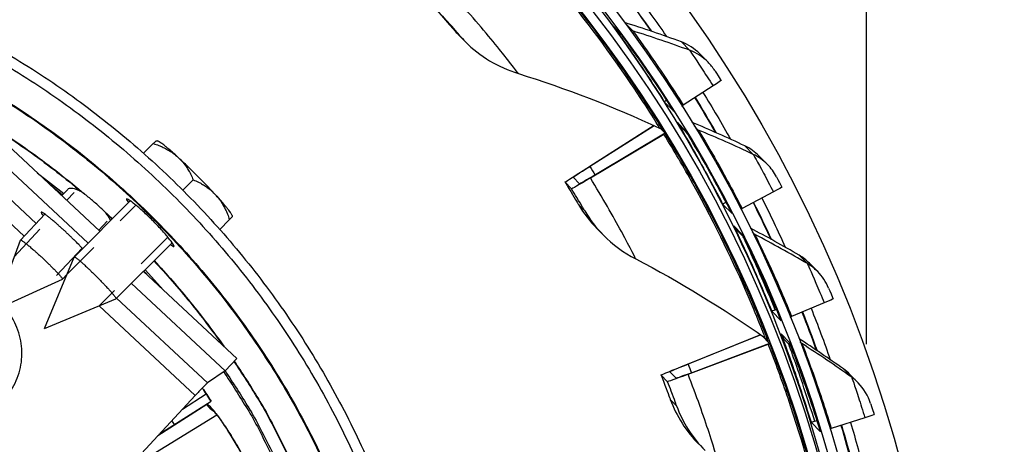
# Model space of a CAD drawing. Units: inches. Extents: x 0.5 to 67.5, y 1.5 to 42.5.
# Drawn here: x 14.5 to 17.2, y 13.1 to 14.2 of the extents above; entities that cross this region are included whole.
import ezdxf

# ---------------------------------------------------------------- set-up
doc = ezdxf.new("R2010")
doc.units = ezdxf.units.IN
doc.header["$LTSCALE"] = 4
doc.header["$MEASUREMENT"] = 0
doc.linetypes.add('DASHED', pattern=[0.2067, 0.1654, -0.0413])
for name, color, linetype in [('Hidden Narrow (ANSI)', 7, 'DASHED'), ('Visible (ANSI)', 7, 'Continuous'), ('Visible Narrow (ANSI)', 7, 'Continuous')]:
    doc.layers.add(name, color=color, linetype=linetype)

msp = doc.modelspace()

# ---------------------------------------------------------------- linework, layer by layer
msp.add_circle((13.29389, 12.1247), 3.7057)
at = {"layer": 'Hidden Narrow (ANSI)', "color": 84, "ltscale": 0.013589}
msp.add_line((14.66521, 13.76952), (14.68479, 13.79056), dxfattribs=at)
at = {"layer": 'Hidden Narrow (ANSI)', "color": 84, "ltscale": 0.123015}
for p, q in [((14.66561, 13.57377), (14.84844, 13.75659)), ((14.93298, 13.67205), (14.75016, 13.48923))]:
    msp.add_line(p, q, dxfattribs=at)
at = {"layer": 'Hidden Narrow (ANSI)', "color": 84, "ltscale": 0.066621}
msp.add_line((14.52549, 13.61935), (14.62093, 13.72193), dxfattribs=at)
at = {"layer": 'Hidden Narrow (ANSI)', "color": 84, "ltscale": 0.015172}
msp.add_line((14.7719, 13.71405), (14.75005, 13.69057), dxfattribs=at)
at = {"layer": 'Hidden Narrow (ANSI)', "color": 84, "ltscale": 0.06662}
msp.add_line((14.70576, 13.64297), (14.61032, 13.54039), dxfattribs=at)
at = {"layer": 'Visible (ANSI)'}
for p, q in [((16.78472, 15.49838), (16.78472, 13.38814)), ((15.70582, 14.20653), (15.72222, 14.18994)), ((16.11574, 14.22973), (16.13546, 14.20981)), ((16.34366, 14.15807), (16.36574, 14.13576)), ((16.37888, 14.07262), (16.29999, 14.02165)), ((16.24968, 14.03092), (16.27474, 14.00559)), ((16.03409, 13.84855), (16.2225, 13.96777)), ((16.22292, 13.96758), (16.05197, 13.85942)), ((16.05368, 13.82875), (16.24838, 13.94518)), ((16.25163, 13.94757), (16.0714, 13.83978)), ((16.25163, 13.94757), (16.23953, 13.9598)), ((16.25195, 13.94725), (16.25163, 13.94757)), ((16.29173, 13.96621), (16.30992, 13.94783)), ((14.86872, 13.89419), (14.89426, 13.91973)), ((14.90233, 13.92742), (14.90552, 13.92686)), ((16.50134, 13.88688), (16.52342, 13.86457)), ((14.9727, 13.79631), (15.00003, 13.82364)), ((16.00379, 13.79992), (15.98649, 13.81741)), ((16.00779, 13.83051), (16.02509, 13.81302)), ((16.53905, 13.79165), (16.45602, 13.74793)), ((16.4134, 13.76385), (16.41392, 13.76411)), ((16.4044, 13.75951), (16.42946, 13.73418)), ((15.07058, 13.69233), (15.09612, 13.71787)), ((15.10325, 13.72913), (15.1038, 13.72594)), ((16.0716, 13.69399), (16.08801, 13.67741)), ((16.4437, 13.68814), (16.46033, 13.67133)), ((16.45652, 13.67873), (16.45658, 13.6787)), ((16.63445, 13.60273), (16.65653, 13.58042)), ((16.53448, 13.47546), (16.55954, 13.45013)), ((16.54384, 13.479), (16.54714, 13.4803)), ((16.6737, 13.49761), (16.58721, 13.46148)), ((16.29317, 13.32792), (16.50182, 13.41223)), ((16.50524, 13.41322), (16.31273, 13.33544)), ((16.5291, 13.38999), (16.50808, 13.41124)), ((16.57046, 13.3977), (16.58549, 13.3825)), ((16.31276, 13.30812), (16.52552, 13.38827)), ((16.5291, 13.38999), (16.33215, 13.31581)), ((16.52942, 13.38967), (16.5291, 13.38999)), ((15.08551, 13.31742), (15.11595, 13.35013)), ((15.08551, 13.31742), (15.03791, 13.28557)), ((16.25831, 13.28848), (16.24101, 13.30597)), ((16.2643, 13.31506), (16.2816, 13.29757)), ((16.74194, 13.30783), (16.76402, 13.28552)), ((14.97156, 13.21532), (15.03468, 13.25658)), ((14.97156, 13.21532), (15.03468, 13.25658)), ((14.9101, 13.14926), (15.04764, 13.23695)), ((16.7818, 13.19279), (16.69251, 13.16453)), ((16.6389, 13.18102), (16.66396, 13.15569)), ((16.64855, 13.18373), (16.65469, 13.18554))]:
    msp.add_line(p, q, dxfattribs=at)
at = {"layer": 'Visible (ANSI)', "color": 84}
for p, q in [((14.26776, 14.07829), (14.72144, 13.65617)), ((14.35769, 14.05565), (14.75306, 13.68778)), ((14.62245, 13.80931), (14.65393, 13.78412)), ((14.66738, 13.79858), (14.65188, 13.78192)), ((14.83342, 13.76814), (14.6844, 13.61913)), ((14.60646, 13.73311), (14.54211, 13.66394)), ((14.48183, 13.5022), (14.54203, 13.66381)), ((14.94453, 13.65703), (14.79551, 13.50801)), ((14.60584, 13.42945), (14.68431, 13.61899)), ((14.86817, 13.58067), (15.11595, 13.35013)), ((14.86952, 13.58202), (14.88597, 13.56411)), ((14.49654, 13.48839), (14.65348, 13.56009)), ((14.66506, 13.5725), (14.6536, 13.56017)), ((14.83656, 13.54906), (15.08551, 13.31742)), ((14.60584, 13.42945), (14.79538, 13.50792)), ((14.5456, 12.75752), (15.00572, 13.25203))]:
    msp.add_line(p, q, dxfattribs=at)
at = {"layer": 'Visible (ANSI)', "flags": 128}
for points in [[(14.46047, 14.15305, -0.0109057), (14.54798, 14.1004, -0.0109057), (14.6331, 14.04399, -0.0109057), (14.71568, 13.98391, -0.0109057), (14.79556, 13.9203, -0.0109057), (14.8726, 13.85326, -0.0109057), (14.94664, 13.78292, -0.0109057), (15.01754, 13.70943, -0.0109057), (15.08516, 13.63291, -0.0109057), (15.14939, 13.55351, -0.0109057), (15.21009, 13.4714, -0.0109057), (15.26716, 13.38671, -0.0109057), (15.32047, 13.29961, -0.0109057), (15.36994, 13.21027, -0.0109057), (15.41547, 13.11886, -0.0109057), (15.45696, 13.02555, -0.0109057), (15.49435, 12.93052, -0.0109057), (15.52756, 12.83395, -0.0109057), (15.55652, 12.73603, -0.0109057), (15.56333, 12.70867, -0.0017464), (15.60151, 12.53685, -0.0200669), (15.61404, 12.46601, -0.0109057), (15.62897, 12.33452)], [(14.47432, 14.17724, -0.0109057), (14.56286, 14.12396, -0.0109057), (14.649, 14.06688, -0.0109057), (14.73256, 14.00609, -0.0109057), (14.8134, 13.94172, -0.0109057), (14.89135, 13.87388, -0.0109057), (14.96627, 13.80271, -0.0109057), (15.03801, 13.72834, -0.0109057), (15.10645, 13.65091, -0.0109057), (15.17144, 13.57057, -0.0109057), (15.23286, 13.48747, -0.0109057), (15.29061, 13.40177, -0.0109057), (15.34456, 13.31364, -0.0109057), (15.39461, 13.22324, -0.0109057), (15.44068, 13.13074, -0.0109057), (15.48267, 13.03632, -0.0109057), (15.5205, 12.94016, -0.0109057), (15.55411, 12.84244, -0.0109057), (15.58342, 12.74335, -0.0109057), (15.59031, 12.71567, -0.0017464), (15.62894, 12.5418, -0.0200669), (15.64162, 12.47012, -0.0109057), (15.65673, 12.33706)], [(14.90233, 13.92742, 0.0020157), (14.90126, 13.92646, 0.0058197), (14.9009, 13.92612, 0.0000935), (14.9002, 13.92545, 0.0000328), (14.8982, 13.92355, 0.0020445), (14.89671, 13.92211, 0.001238), (14.89426, 13.91973)], [(14.89426, 13.91973, -0.0193358), (14.90956, 13.91489, -0.0332202), (14.91812, 13.91115, -0.0051299), (14.9293, 13.90521, -0.0052866), (14.94002, 13.89923, -0.034291), (14.9475, 13.89425, -0.0196589), (14.95952, 13.8842)], [(14.95952, 13.8842, 0.0025507), (14.95141, 13.89152, 0.0047244), (14.94697, 13.89541, 0.0001058), (14.93603, 13.9048, 0.0024287), (14.93556, 13.90521, 0.0038385), (14.9311, 13.90891, 0.0031072), (14.92552, 13.9134, 0.0057581), (14.92198, 13.91615, 0.0042095), (14.91706, 13.91982, 0.0099659), (14.91589, 13.92064, 0.0021363), (14.91035, 13.92433, 0.0254584), (14.90892, 13.92518, 0.0111064), (14.90552, 13.92686)], [(15.06059, 13.78313, 0.0036834), (15.03945, 13.80594, 0.0073665), (15.02862, 13.81711, 0.0002385), (15.01107, 13.83468, 0.0002385), (14.9935, 13.85223, 0.0073665), (14.98233, 13.86306, 0.0036834), (14.95952, 13.8842)], [(14.95952, 13.8842, -0.0203782), (14.97056, 13.87334, -0.0351156), (14.97623, 13.86636, -0.005648), (14.98312, 13.85631, -0.0056118), (14.98982, 13.84604, -0.0349386), (14.99415, 13.83806, -0.0203389), (15.00003, 13.82364)], [(15.00003, 13.82364, -0.0203389), (15.01445, 13.81776, -0.0349386), (15.02242, 13.81343, -0.0056118), (15.03269, 13.80673, -0.005648), (15.04275, 13.79984, -0.0351156), (15.04973, 13.79417, -0.0203782), (15.06059, 13.78313)], [(15.06059, 13.78313, -0.0196589), (15.07064, 13.77111, -0.034291), (15.07562, 13.76363, -0.0052866), (15.0816, 13.75291, -0.0051299), (15.08754, 13.74173, -0.0332202), (15.09128, 13.73317, -0.0193358), (15.09612, 13.71787)], [(15.10325, 13.72913, 0.0111064), (15.10156, 13.73254, 0.0254584), (15.10072, 13.73396, 0.0021363), (15.09703, 13.73951, 0.0099659), (15.09621, 13.74067, 0.0042095), (15.09254, 13.74559, 0.0057581), (15.08979, 13.74913, 0.0031072), (15.0853, 13.75471, 0.0038385), (15.0816, 13.75917, 0.0024287), (15.08119, 13.75965, 0.0001058), (15.0718, 13.77058, 0.0047244), (15.06791, 13.77502, 0.0025507), (15.06059, 13.78313)], [(15.09612, 13.71787, 0.001238), (15.0985, 13.72032, 0.0020445), (15.09994, 13.72181, 0.0000328), (15.10184, 13.72381, 0.0000935), (15.10251, 13.72451, 0.0058197), (15.10285, 13.72488, 0.0020157), (15.1038, 13.72594)], [(15.08113, 13.31449, -0.0103833), (15.14343, 13.21705, -0.0191787), (15.174, 13.16239, -0.0015895), (15.24375, 13.02447, -0.0103833), (15.25392, 13.0031, -0.0103833), (15.28886, 12.92111, -0.0103833), (15.32036, 12.83774, -0.0103833), (15.34837, 12.75313, -0.0103833), (15.37284, 12.66744, -0.0103833), (15.37839, 12.64443, -0.0015895), (15.41102, 12.49336, -0.0191787), (15.42168, 12.43165, -0.0103833), (15.43462, 12.31672)], [(15.03791, 13.28557, 0.0036966), (15.03663, 13.28441, 0.011564), (15.03623, 13.28403, 0.0003715), (15.03304, 13.28084, 0.0029077), (15.03264, 13.28043, 0.000698), (15.02921, 13.2769, 0.0013129), (15.0274, 13.27502, 0.000618), (15.02368, 13.27113, 0.0008111), (15.02086, 13.26816, 0.0005383), (15.02078, 13.26808, 0.0000058), (15.01347, 13.26032, 0.0011215), (15.01083, 13.25751, 0.000578), (15.00572, 13.25203)]]:
    msp.add_lwpolyline(points, format="xyb", dxfattribs=at)
at = {"layer": 'Visible (ANSI)', "color": 84, "flags": 128}
for points in [[(14.70697, 13.64169, 0.0024991), (14.70003, 13.64897, 0.0052483), (14.69667, 13.65239, 0.0001044), (14.68516, 13.66385, 0.0024271), (14.68466, 13.66434, 0.0019273), (14.6779, 13.67089, 0.0020471), (14.67149, 13.677, 0.0018977), (14.66467, 13.6834, 0.0018996), (14.6578, 13.68975, 0.0020388), (14.65123, 13.69573, 0.0019236), (14.64422, 13.702, 0.0024088), (14.63824, 13.70726, 0.0021202), (14.63139, 13.71318, 0.003184), (14.62634, 13.71745, 0.0025384), (14.61993, 13.72274, 0.0048742), (14.61616, 13.72577, 0.0032179), (14.61037, 13.73025, 0.0092927), (14.6084, 13.7317, 0.003559), (14.60316, 13.73536, 0.0259599), (14.60037, 13.73707, 0.0448188), (14.59863, 13.73782, 0.1243572), (14.59742, 13.7379, 0.2815714), (14.59699, 13.73753, 0.1791253), (14.59701, 13.73721, 0.0181674), (14.59832, 13.7345, 0.039876), (14.60019, 13.73154, 0.0395214), (14.60253, 13.72889)], [(14.54203, 13.66381, -0.0251414), (14.54394, 13.66358, -0.0813422), (14.54451, 13.66338, -0.0192472), (14.54757, 13.66155, -0.0176292), (14.55075, 13.65932, -0.0027955), (14.55757, 13.65412, -0.0068215), (14.56032, 13.65193, -0.002729), (14.56752, 13.64598, -0.0038642), (14.57255, 13.64172, -0.0023324), (14.58016, 13.6351, -0.0027424), (14.58657, 13.6294, -0.0021785), (14.59419, 13.6225, -0.0022875), (14.60139, 13.61586, -0.0022875), (14.60853, 13.60915, -0.0021785), (14.61596, 13.60205, -0.0027424), (14.6221, 13.59606, -0.0023324), (14.62925, 13.58895, -0.0038641), (14.63386, 13.58424, -0.002729), (14.64031, 13.57748, -0.0068212), (14.64269, 13.57489, -0.0027956), (14.64837, 13.56847, -0.0176277), (14.65082, 13.56545, -0.0192412), (14.65286, 13.56253, -0.081329), (14.6531, 13.56198, -0.0251384), (14.65348, 13.56009)], [(14.68431, 13.61899, -0.0259854), (14.68629, 13.61871, -0.0833875), (14.68688, 13.61849, -0.0202754), (14.68995, 13.61654, -0.0182093), (14.69319, 13.61411, -0.0028999), (14.70003, 13.60852, -0.0070473), (14.70281, 13.60617, -0.0028176), (14.71002, 13.59978, -0.0039906), (14.71506, 13.5952, -0.0024077), (14.72267, 13.5881, -0.0028314), (14.72908, 13.58199, -0.0022488), (14.73669, 13.57459, -0.0023613), (14.74387, 13.56748, -0.0023613), (14.75098, 13.5603, -0.0022488), (14.75838, 13.55269, -0.0028314), (14.76449, 13.54628, -0.0024077), (14.77159, 13.53867, -0.0039906), (14.77617, 13.53363, -0.0028176), (14.78256, 13.52642, -0.0070473), (14.78491, 13.52365, -0.0028999), (14.7905, 13.5168, -0.0182093), (14.79293, 13.51356, -0.0202754), (14.79488, 13.51049, -0.0833875), (14.7951, 13.5099, -0.0259854), (14.79538, 13.50792)]]:
    msp.add_lwpolyline(points, format="xyb", dxfattribs=at)
at = {"layer": 'Visible (ANSI)', "extrusion": (0, 0, -1)}
for centre, major_axis, ratio, start_param, end_param in [((13.29517, 12.12341), (2.48819, 2.46148), 0.999964, 5.2553701, 11.5368101), ((13.29517, 12.12341), (2.47042, 2.4439), 0.999964, 5.2553701, 11.5368101), ((13.29517, 12.12341), (2.52374, 2.49665), 0.999964, 5.4502083, 11.7316483), ((13.29517, 12.12341), (2.50596, 2.47907), 0.999964, 5.4502083, 11.7316483), ((13.26534, 12.15357), (2.50596, 2.47907), 0.999964, 0.0060168, 0.6351486), ((13.26783, 12.15105), (2.57706, 2.54939), 0.999964, 0.1383614, 0.1780641), ((13.26534, 12.15357), (2.55928, 2.53181), 0.999964, 0.1394832, 0.1693317), ((13.26783, 12.15105), (2.55928, 2.53181), 0.999964, 0.1385057, 0.1685871), ((16.28905, 14.01676), (0.11144, 0.07025), 0.0082834, 6.2813542, 6.9217247), ((13.26783, 12.15105), (2.57706, 2.54939), 0.999964, 0.2268843, 0.2666484), ((16.29198, 14.05758), (-0.0423, -0.02666), 0.0082834, 5.7277311, 6.2813542), ((13.26534, 12.15357), (2.55928, 2.53181), 0.999964, 0.22799, 0.2577817), ((13.26783, 12.15105), (2.55928, 2.53181), 0.999964, 0.2270265, 0.2571716), ((16.31704, 14.03225), (-0.02115, -0.01333), 0.0082834, 0.2424014, 0.6385394), ((16.23066, 13.93415), (0.02129, 0.0131), 0.0082628, 5.7006341, 6.2812637), ((16.28389, 14.00036), (-0.2974, -0.18295), 0.0082628, 6.2812637, 6.8618933), ((16.28389, 14.00036), (-0.2761, -0.16985), 0.0082628, 6.2812637, 6.8618933), ((16.30119, 13.98287), (-0.2974, -0.18295), 0.0082628, 5.7006341, 6.2812637), ((16.30119, 13.98287), (-0.2761, -0.16985), 0.0082628, 5.7006341, 6.2812637), ((16.44458, 13.74393), (0.11723, 0.06011), 0.0080887, 6.2806279, 6.9209984), ((16.44889, 13.78232), (-0.04449, -0.02281), 0.0080887, 5.6402575, 6.2806279), ((13.26534, 12.15357), (2.55928, 2.53181), 0.999964, 0.3164141, 0.3462244), ((13.26783, 12.15105), (2.55928, 2.53181), 0.999964, 0.3154724, 0.3457535), ((13.26783, 12.15105), (2.57706, 2.54939), 0.999964, 0.3153334, 0.3552301), ((16.47395, 13.75699), (-0.02225, -0.01141), 0.0080887, 0.28685, 0.6378131), ((16.57534, 13.4584), (0.12209, 0.04949), 0.0078305, 6.2799218, 6.9202922), ((16.58082, 13.49425), (-0.04634, -0.01878), 0.0078305, 5.6395513, 6.2799218), ((13.26783, 12.15105), (2.57706, 2.54939), 0.999964, 0.4037101, 0.4438098), ((16.60588, 13.46892), (-0.02317, -0.00939), 0.0078305, 0.3244209, 0.6371069), ((13.26534, 12.15357), (2.55928, 2.53181), 0.999964, 0.4047573, 0.4346613), ((13.26783, 12.15105), (2.55928, 2.53181), 0.999964, 0.4038448, 0.4343333), ((16.48227, 13.40471), (0.02329, 0.00909), 0.0077871, 0.2461375, 0.5772638), ((13.26534, 12.15357), (-2.47042, -2.4439), 0.999964, 3.550293, 3.5506981), ((16.50613, 13.38059), (0.02329, 0.00909), 0.0077871, 5.6991899, 6.2798195), ((16.56628, 13.4329), (-0.32528, -0.12692), 0.0077871, 6.2798195, 6.8604491), ((16.56628, 13.4329), (-0.30199, -0.11783), 0.0077871, 6.2798195, 6.8604491), ((16.58358, 13.41541), (-0.32528, -0.12692), 0.0077871, 5.6991899, 6.2798195), ((16.58358, 13.41541), (-0.30199, -0.11783), 0.0077871, 5.6991899, 6.2798195), ((16.6803, 13.16241), (0.12599, 0.03848), 0.0075108, 6.2792412, 6.9196117), ((16.68672, 13.19562), (-0.04782, -0.01461), 0.0075108, 5.6388707, 6.2792412), ((16.71177, 13.17029), (-0.02391, -0.0073), 0.0075108, 0.3570267, 0.6364264), ((13.26534, 12.15357), (2.55928, 2.53181), 0.999964, 0.4930218, 0.5230942), ((13.26783, 12.15105), (2.55928, 2.53181), 0.999964, 0.4921458, 0.5229116), ((13.26783, 12.15105), (2.57706, 2.54939), 0.999964, 0.4920164, 0.5323882), ((16.71177, 13.17029), (-0.04782, -0.01461), 0.0075108, 6.2792412, 6.2871294)]:
    msp.add_ellipse(centre, major_axis=major_axis, ratio=ratio, start_param=start_param, end_param=end_param, dxfattribs=at)
at = {"layer": 'Visible (ANSI)'}
for points, knots in [([(15.64477, 14.2752), (15.6625, 14.25543), (15.67953, 14.23583), (15.68658, 14.22767), (15.68906, 14.2248), (15.69038, 14.22327), (15.69044, 14.2232)], [1.5707963, 1.5707963, 1.5707963, 1.5707963, 2.7327551, 2.7327551, 2.7327551, 3.1415927, 3.1415927, 3.1415927, 3.1415927]), ([(16.27474, 14.00559), (16.23708, 14.06534), (16.19744, 14.12342), (16.17021, 14.16179), (16.14714, 14.19431), (16.13337, 14.21268), (16.13302, 14.21305)], [-3.1415927, -3.1415927, -3.1415927, -3.1415927, -2.2913468, -2.2913468, -2.2913468, -1.5707963, -1.5707963, -1.5707963, -1.5707963]), ([(16.38357, 14.1135), (16.38366, 14.11341), (16.39037, 14.10303), (16.39829, 14.09049), (16.39902, 14.08933), (16.39976, 14.08817), (16.40049, 14.08701)], [1.5707963, 1.5707963, 1.5707963, 1.5707963, 3.0093669, 3.0093669, 3.0093669, 3.1415927, 3.1415927, 3.1415927, 3.1415927]), ([(16.42946, 13.73418), (16.39723, 13.79703), (16.36288, 13.85838), (16.33912, 13.89898), (16.319, 13.93339), (16.30688, 13.95288), (16.30652, 13.95324)], [-3.1415927, -3.1415927, -3.1415927, -3.1415927, -2.2913468, -2.2913468, -2.2913468, -1.5707963, -1.5707963, -1.5707963, -1.5707963]), ([(15.98649, 13.81741), (16.00041, 13.79479), (16.01369, 13.77248), (16.0192, 13.76322), (16.02114, 13.75996), (16.02218, 13.75823), (16.02224, 13.75817)], [1.5707963, 1.5707963, 1.5707963, 1.5707963, 2.7327551, 2.7327551, 2.7327551, 3.1415927, 3.1415927, 3.1415927, 3.1415927]), ([(16.54728, 13.8319), (16.54736, 13.83181), (16.55313, 13.82089), (16.55992, 13.80769), (16.56055, 13.80648), (16.56117, 13.80526), (16.5618, 13.80403)], [1.5707963, 1.5707963, 1.5707963, 1.5707963, 3.0093669, 3.0093669, 3.0093669, 3.1415927, 3.1415927, 3.1415927, 3.1415927]), ([(14.82349, 13.77291), (14.82291, 13.77227), (14.82392, 13.77008), (14.82731, 13.76551), (14.82804, 13.76457), (14.82885, 13.76355)], [0, 0, 0, 0, 0.074757134, 0.074757134, 0.092099697, 0.092099697, 0.092099697, 0.092099697]), ([(14.93994, 13.65246), (14.94096, 13.65165), (14.9419, 13.65092), (14.94647, 13.64753), (14.94866, 13.64652), (14.94993, 13.64769), (14.9491, 13.64997), (14.94415, 13.65779), (14.94004, 13.66334), (14.93005, 13.67569), (14.92352, 13.68331), (14.90872, 13.69958), (14.90046, 13.70822), (14.88461, 13.72407), (14.87597, 13.73233), (14.8597, 13.74713), (14.85208, 13.75367), (14.83972, 13.76365), (14.83418, 13.76777), (14.82635, 13.77271), (14.82408, 13.77355), (14.82349, 13.77291)], [0.50595735, 0.50595735, 0.50595735, 0.50595735, 0.52329991, 0.52329991, 0.59805705, 0.59805705, 0.67281418, 0.67281418, 0.74757132, 0.74757132, 0.82232845, 0.82232845, 0.89708557, 0.89708557, 0.9718427, 0.9718427, 1.04659983, 1.04659983, 1.12135696, 1.12135696, 1.1961141, 1.1961141, 1.1961141, 1.1961141]), ([(16.55954, 13.45013), (16.53301, 13.51559), (16.5042, 13.57973), (16.4841, 13.62225), (16.46708, 13.65828), (16.4567, 13.67874), (16.45634, 13.6791)], [-3.1415927, -3.1415927, -3.1415927, -3.1415927, -2.2913468, -2.2913468, -2.2913468, -1.5707963, -1.5707963, -1.5707963, -1.5707963]), ([(16.68541, 13.53691), (16.68549, 13.53683), (16.69028, 13.52544), (16.69587, 13.5117), (16.69639, 13.51044), (16.69691, 13.50916), (16.69742, 13.50789)], [1.5707963, 1.5707963, 1.5707963, 1.5707963, 3.0093669, 3.0093669, 3.0093669, 3.1415927, 3.1415927, 3.1415927, 3.1415927]), ([(16.66396, 13.15569), (16.64332, 13.22324), (16.62029, 13.28966), (16.60401, 13.33376), (16.59021, 13.37114), (16.58166, 13.3924), (16.5813, 13.39277)], [-3.1415927, -3.1415927, -3.1415927, -3.1415927, -2.2913468, -2.2913468, -2.2913468, -1.5707963, -1.5707963, -1.5707963, -1.5707963]), ([(16.24101, 13.30597), (16.25066, 13.28122), (16.25977, 13.25693), (16.26357, 13.24685), (16.26491, 13.24331), (16.26563, 13.24143), (16.26569, 13.24137)], [1.5707963, 1.5707963, 1.5707963, 1.5707963, 2.7327551, 2.7327551, 2.7327551, 3.1415927, 3.1415927, 3.1415927, 3.1415927]), ([(15.05173, 13.21399), (15.05173, 13.21399), (15.05175, 13.21398), (15.05199, 13.21374), (15.05273, 13.21299), (15.05537, 13.21007), (15.05771, 13.20732), (15.06443, 13.19887), (15.06937, 13.19229), (15.08156, 13.17504), (15.08925, 13.16354), (15.10598, 13.13701), (15.11528, 13.12141), (15.13158, 13.09237), (15.13876, 13.07897), (15.14563, 13.06553)], [0.1100795, 0.1100795, 0.1100795, 0.1100795, 0.11777834, 0.11777834, 0.16290895, 0.16290895, 0.23361019, 0.23361019, 0.33675985, 0.33675985, 0.46477326, 0.46477326, 0.60413812, 0.60413812, 0.71356411, 0.71356411, 0.71356411, 0.71356411]), ([(16.79688, 13.23086), (16.79696, 13.23077), (16.80073, 13.21901), (16.80508, 13.20483), (16.80549, 13.20352), (16.80589, 13.20221), (16.80629, 13.20089)], [1.5707963, 1.5707963, 1.5707963, 1.5707963, 3.0093669, 3.0093669, 3.0093669, 3.1415927, 3.1415927, 3.1415927, 3.1415927])]:
    msp.add_open_spline(points, degree=3, knots=knots, dxfattribs=at)
for points in [[(16.29488, 14.18956), (16.24479, 14.20797), (16.19468, 14.22503), (16.14462, 14.24075)], [(15.69044, 14.2232), (15.69537, 14.21747), (15.7005, 14.21191), (15.70583, 14.20653)], [(16.13302, 14.21305), (16.13339, 14.21254), (16.13377, 14.21204), (16.13416, 14.21155)], [(15.72223, 14.18995), (15.76045, 14.15139), (15.80871, 14.12233), (15.86262, 14.10552)], [(16.34363, 14.15803), (16.3298, 14.17197), (16.31304, 14.18288), (16.29488, 14.18956)], [(16.38357, 14.1135), (16.37842, 14.12152), (16.37241, 14.12897), (16.36571, 14.13572)], [(15.86263, 14.10551), (15.98755, 14.06656), (16.11282, 14.01845), (16.23722, 13.96102)], [(16.46361, 13.91365), (16.41702, 13.93563), (16.37031, 13.95636), (16.32353, 13.97584)], [(16.23724, 13.96101), (16.23991, 13.95977), (16.24235, 13.95805), (16.24442, 13.95596)], [(16.30652, 13.95324), (16.30697, 13.95251), (16.30744, 13.95178), (16.30792, 13.95107)], [(16.5013, 13.88683), (16.49033, 13.89791), (16.47753, 13.90708), (16.46361, 13.91365)], [(16.54728, 13.8319), (16.54099, 13.84391), (16.53287, 13.85493), (16.52338, 13.86452)], [(16.02224, 13.75817), (16.03587, 13.7349), (16.05251, 13.71337), (16.07166, 13.69402)], [(16.60724, 13.62388), (16.56435, 13.64899), (16.52124, 13.67294), (16.47796, 13.69574)], [(16.08807, 13.67743), (16.1128, 13.65245), (16.14174, 13.6311), (16.17387, 13.6143)], [(16.45634, 13.6791), (16.45681, 13.67814), (16.45731, 13.6772), (16.45784, 13.67628)], [(16.17388, 13.61429), (16.28984, 13.55366), (16.40451, 13.48397), (16.51666, 13.40525)], [(16.63441, 13.60269), (16.62628, 13.61093), (16.61713, 13.61809), (16.60724, 13.62388)], [(16.68541, 13.53691), (16.67867, 13.55313), (16.66873, 13.56797), (16.65648, 13.58037)], [(16.51667, 13.40524), (16.51787, 13.40439), (16.51899, 13.40344), (16.52002, 13.4024)], [(16.72466, 13.32254), (16.68559, 13.35032), (16.64623, 13.37705), (16.60662, 13.40273)], [(16.5813, 13.39277), (16.58175, 13.3916), (16.58224, 13.39046), (16.58277, 13.38933)], [(16.74191, 13.30781), (16.73658, 13.31322), (16.73081, 13.31816), (16.72466, 13.32254)], [(15.02435, 13.27183), (15.03214, 13.26053), (15.03996, 13.24874), (15.04752, 13.23688)], [(16.79688, 13.23086), (16.79041, 13.2514), (16.77894, 13.27031), (16.76399, 13.28549)], [(16.26569, 13.24137), (16.28181, 13.1973), (16.30779, 13.1568), (16.3416, 13.12256)]]:
    msp.add_open_spline(points, degree=3, dxfattribs=at)
at = {"layer": 'Visible (ANSI)', "color": 84}
msp.add_open_spline([(14.48886, 13.23242), (14.5031, 13.2457), (14.51531, 13.26153), (14.53364, 13.2955), (14.54008, 13.31402), (14.54674, 13.35169), (14.54704, 13.37131), (14.54152, 13.40917), (14.53563, 13.42789), (14.51847, 13.4621), (14.50699, 13.47801), (14.47993, 13.50509), (14.46402, 13.51658), (14.42981, 13.53376), (14.41109, 13.53966), (14.37321, 13.54521), (14.35358, 13.54492), (14.31588, 13.53826), (14.29734, 13.5318), (14.26365, 13.51362), (14.24808, 13.50167), (14.22852, 13.48093), (14.2226, 13.47358), (14.21731, 13.46584)], degree=3, knots=[0, 0, 0, 0, 0.1325352, 0.1325352, 0.2626757, 0.2626757, 0.3929179, 0.3929179, 0.5231901, 0.5231901, 0.6534994, 0.6534994, 0.783835, 0.783835, 0.914176, 0.914176, 1.0444994, 1.0444994, 1.1747891, 1.1747891, 1.305042, 1.305042, 1.3688461, 1.3688461, 1.3688461, 1.3688461], dxfattribs=at)
at = {"layer": 'Visible Narrow (ANSI)'}
for p, q in [((16.13302, 14.21305), (16.11094, 14.23536)), ((16.14601, 14.23887), (16.16602, 14.21864)), ((15.69044, 14.2232), (15.70685, 14.20662)), ((16.29488, 14.18956), (16.31696, 14.16724)), ((16.30652, 13.95324), (16.28445, 13.97556)), ((16.24004, 13.95949), (16.24789, 13.95155)), ((16.32893, 13.96698), (16.33989, 13.9559)), ((16.46361, 13.91365), (16.48569, 13.89133)), ((16.02224, 13.75817), (16.03865, 13.74158)), ((16.45634, 13.6791), (16.43427, 13.70141)), ((16.48283, 13.68585), (16.48982, 13.67879)), ((16.60724, 13.62388), (16.62932, 13.60157)), ((16.50921, 13.41046), (16.52546, 13.39403)), ((16.5813, 13.39277), (16.55922, 13.41508)), ((16.60986, 13.39429), (16.61462, 13.38949)), ((16.72466, 13.32254), (16.74673, 13.30022)), ((16.26569, 13.24137), (16.2821, 13.22478)), ((15.03666, 13.22811), (14.90619, 13.14506))]:
    msp.add_line(p, q, dxfattribs=at)
at = {"layer": 'Visible Narrow (ANSI)', "color": 84}
for p, q in [((14.58347, 13.7084), (14.24193, 14.02619)), ((14.21094, 13.99154), (14.55181, 13.67438)), ((14.58668, 13.84259), (14.6571, 13.78753)), ((14.76377, 13.74095), (14.78591, 13.72063)), ((14.77035, 13.73352), (14.78515, 13.71988)), ((14.87281, 13.58531), (14.92174, 13.53083)), ((14.66332, 13.57062), (14.66402, 13.56997)), ((15.03791, 13.28557), (14.79712, 13.50962)), ((14.75062, 13.48939), (15.00572, 13.25203)), ((14.86559, 13.07961), (15.06318, 13.20039))]:
    msp.add_line(p, q, dxfattribs=at)
at = {"layer": 'Visible Narrow (ANSI)', "flags": 128}
for points in [[(14.48616, 14.04288, -0.0110192), (14.56968, 13.98864, -0.0110192), (14.65073, 13.93078, -0.0110192), (14.72915, 13.86939, -0.0110192), (14.80479, 13.80461, -0.0110192), (14.87751, 13.73656, -0.0110192), (14.94715, 13.66538, -0.0110192), (15.01359, 13.59119, -0.0110192), (15.0767, 13.51415, -0.0110192), (15.13635, 13.4344, -0.0110192), (15.19243, 13.35211, -0.0110192), (15.24483, 13.26742, -0.0110192), (15.29345, 13.1805, -0.0110192), (15.33819, 13.09153, -0.0110192), (15.37897, 13.00067, -0.0110192), (15.4157, 12.9081, -0.0110192), (15.44832, 12.81401, -0.0110192), (15.47676, 12.71857, -0.0110192), (15.4835, 12.69168, -0.0017813), (15.5209, 12.52439, -0.020259), (15.53318, 12.45528, -0.0110192), (15.54777, 12.32708)], [(14.48712, 14.04462, -0.0110197), (14.57073, 13.99033, -0.0110197), (14.65185, 13.93241, -0.0110197), (14.73035, 13.87098, -0.0110197), (14.80606, 13.80614, -0.0110197), (14.87885, 13.73803, -0.0110197), (14.94856, 13.66678, -0.0110197), (15.01506, 13.59253, -0.0110197), (15.07823, 13.51542, -0.0110197), (15.13794, 13.4356, -0.0110197), (15.19407, 13.35323, -0.0110197), (15.24652, 13.26846, -0.0110197), (15.29518, 13.18147, -0.0110197), (15.33997, 13.09241, -0.0110197), (15.38078, 13.00147, -0.0110197), (15.41755, 12.90882, -0.0110197), (15.4502, 12.81464, -0.0110197), (15.47867, 12.71911, -0.0110197), (15.48542, 12.6922, -0.0017815), (15.52285, 12.52475, -0.0202598), (15.53515, 12.45558, -0.0110197), (15.54975, 12.32726)], [(15.10827, 13.34188, -0.0104565), (15.17244, 13.24226, -0.0193036), (15.20394, 13.18631, -0.001611), (15.27574, 13.04529, -0.0104565), (15.28627, 13.0233, -0.0104565), (15.32226, 12.93936, -0.0104565), (15.3547, 12.85398, -0.0104565), (15.38355, 12.76732, -0.0104565), (15.40874, 12.67953, -0.0104565), (15.41448, 12.65583, -0.001611), (15.44802, 12.50118, -0.0193036), (15.45899, 12.43792, -0.0104565), (15.47226, 12.32017)], [(15.10902, 13.34268, -0.0104588), (15.17324, 13.243, -0.0193076), (15.20477, 13.18701, -0.0016117), (15.27663, 13.0459, -0.0104588), (15.28718, 13.02389, -0.0104588), (15.32319, 12.93989, -0.0104588), (15.35566, 12.85445, -0.0104588), (15.38453, 12.76773, -0.0104588), (15.40975, 12.67988, -0.0104588), (15.4155, 12.65616, -0.0016117), (15.44906, 12.50141, -0.0193076), (15.46004, 12.4381, -0.0104588), (15.47332, 12.32027)], [(15.085, 13.31707, -0.0103833), (15.14743, 13.21943, -0.0191787), (15.17806, 13.16464, -0.0015895), (15.24797, 13.02643, -0.0103833), (15.25816, 13.00502, -0.0103833), (15.29317, 12.92285, -0.0103833), (15.32474, 12.83929, -0.0103833), (15.35281, 12.7545, -0.0103833), (15.37734, 12.66862, -0.0103833), (15.3829, 12.64557, -0.0015895), (15.41559, 12.49417, -0.0191787), (15.42628, 12.43232, -0.0103833), (15.43924, 12.31715)]]:
    msp.add_lwpolyline(points, format="xyb", dxfattribs=at)
at = {"layer": 'Visible Narrow (ANSI)', "color": 84, "flags": 128}
for points in [[(14.42622, 13.99189, -0.0101147), (14.50096, 13.9447, -0.0101147), (14.57373, 13.89454, -0.0101147), (14.64442, 13.84146, -0.0101147), (14.7129, 13.78558)], [(14.43004, 13.98834, -0.009685), (14.5015, 13.94307, -0.009685), (14.57116, 13.89507, -0.009685), (14.63891, 13.84441, -0.009685), (14.70465, 13.79117)], [(14.89626, 13.60876, -0.0082611), (14.94454, 13.55513, -0.0082611), (14.99102, 13.49993, -0.0082611), (15.03565, 13.44323, -0.0082611), (15.07838, 13.38508)], [(14.89702, 13.60952, -0.0084083), (14.94616, 13.55489, -0.0084083), (14.99344, 13.49864, -0.0084083), (15.03881, 13.44083, -0.0084083), (15.0822, 13.38153)]]:
    msp.add_lwpolyline(points, format="xyb", dxfattribs=at)
at = {"layer": 'Visible Narrow (ANSI)'}
for points, knots in [([(16.23722, 13.96102), (16.23803, 13.9602), (16.21517, 13.99877), (16.16979, 14.06647), (16.1248, 14.1336), (16.0571, 14.22844), (15.97566, 14.32778), (15.94412, 14.36625), (15.91065, 14.40533), (15.87627, 14.44368)], [1.5707963, 1.5707963, 1.5707963, 1.5707963, 2.2320872, 2.2320872, 2.2320872, 2.8877283, 2.8877283, 2.8877283, 3.1415927, 3.1415927, 3.1415927, 3.1415927]), ([(16.24789, 13.95155), (16.24871, 13.95072), (16.2258, 13.98977), (16.18016, 14.0584), (16.1349, 14.12644), (16.06673, 14.22264), (15.98435, 14.32364), (15.95115, 14.36434), (15.91579, 14.40575), (15.8794, 14.44633)], [1.5707963, 1.5707963, 1.5707963, 1.5707963, 2.2277662, 2.2277662, 2.2277662, 2.8791336, 2.8791336, 2.8791336, 3.1415927, 3.1415927, 3.1415927, 3.1415927]), ([(15.86262, 14.10552), (15.86307, 14.10506), (15.84482, 14.12942), (15.81234, 14.16963), (15.78435, 14.2043), (15.74596, 14.24999), (15.70581, 14.29476)], [1.5707963, 1.5707963, 1.5707963, 1.5707963, 2.4143882, 2.4143882, 2.4143882, 3.1415927, 3.1415927, 3.1415927, 3.1415927]), ([(15.70685, 14.20662), (15.70702, 14.20644), (15.69619, 14.21916), (15.68015, 14.23737), (15.6745, 14.24378), (15.66831, 14.25075), (15.66207, 14.25771)], [1.5707963, 1.5707963, 1.5707963, 1.5707963, 2.7327551, 2.7327551, 2.7327551, 3.1415927, 3.1415927, 3.1415927, 3.1415927]), ([(16.11094, 14.23536), (16.11052, 14.23579), (16.12907, 14.2108), (16.15916, 14.16755), (16.18466, 14.1309), (16.21776, 14.08155), (16.24968, 14.03092)], [-3.1415927, -3.1415927, -3.1415927, -3.1415927, -2.2913468, -2.2913468, -2.2913468, -1.5707963, -1.5707963, -1.5707963, -1.5707963]), ([(16.16602, 14.21864), (16.16643, 14.21824), (16.18526, 14.1929), (16.2149, 14.15021), (16.23924, 14.11516), (16.27024, 14.06884), (16.29999, 14.02165)], [1.5707963, 1.5707963, 1.5707963, 1.5707963, 2.433432, 2.433432, 2.433432, 3.1415927, 3.1415927, 3.1415927, 3.1415927]), ([(16.31696, 14.16724), (16.31718, 14.16701), (16.32978, 14.14859), (16.34832, 14.12023), (16.35768, 14.1059), (16.36836, 14.0893), (16.37888, 14.07262)], [1.5707963, 1.5707963, 1.5707963, 1.5707963, 2.6142017, 2.6142017, 2.6142017, 3.1415927, 3.1415927, 3.1415927, 3.1415927]), ([(16.28445, 13.97556), (16.28402, 13.97599), (16.30025, 13.94941), (16.32637, 13.90365), (16.3485, 13.86486), (16.37709, 13.81277), (16.4044, 13.75951)], [-3.1415927, -3.1415927, -3.1415927, -3.1415927, -2.2913468, -2.2913468, -2.2913468, -1.5707963, -1.5707963, -1.5707963, -1.5707963]), ([(16.51666, 13.40525), (16.51746, 13.40443), (16.50202, 13.44659), (16.46957, 13.52141), (16.43741, 13.59559), (16.38782, 13.70107), (16.32546, 13.81339), (16.30131, 13.85688), (16.27536, 13.90132), (16.24838, 13.94518)], [1.5707963, 1.5707963, 1.5707963, 1.5707963, 2.2320872, 2.2320872, 2.2320872, 2.8877283, 2.8877283, 2.8877283, 3.1415927, 3.1415927, 3.1415927, 3.1415927]), ([(16.52546, 13.39403), (16.52628, 13.3932), (16.51087, 13.43584), (16.47834, 13.51162), (16.44608, 13.58675), (16.39627, 13.69366), (16.33328, 13.80778), (16.3079, 13.85376), (16.28051, 13.90082), (16.25195, 13.94725)], [1.5707963, 1.5707963, 1.5707963, 1.5707963, 2.2277662, 2.2277662, 2.2277662, 2.8791336, 2.8791336, 2.8791336, 3.1415927, 3.1415927, 3.1415927, 3.1415927]), ([(16.33989, 13.9559), (16.3403, 13.95549), (16.35685, 13.92862), (16.38262, 13.88349), (16.40378, 13.84644), (16.43057, 13.79757), (16.45602, 13.74793)], [1.5707963, 1.5707963, 1.5707963, 1.5707963, 2.433432, 2.433432, 2.433432, 3.1415927, 3.1415927, 3.1415927, 3.1415927]), ([(16.48569, 13.89133), (16.48591, 13.8911), (16.49685, 13.87166), (16.51281, 13.84178), (16.52088, 13.82668), (16.53005, 13.8092), (16.53905, 13.79165)], [1.5707963, 1.5707963, 1.5707963, 1.5707963, 2.6142017, 2.6142017, 2.6142017, 3.1415927, 3.1415927, 3.1415927, 3.1415927]), ([(16.17387, 13.6143), (16.17432, 13.61384), (16.1608, 13.64114), (16.13608, 13.68655), (16.11477, 13.7257), (16.08518, 13.77753), (16.05368, 13.82875)], [1.5707963, 1.5707963, 1.5707963, 1.5707963, 2.4143882, 2.4143882, 2.4143882, 3.1415927, 3.1415927, 3.1415927, 3.1415927]), ([(16.03865, 13.74158), (16.03882, 13.74141), (16.03047, 13.75588), (16.01794, 13.77668), (16.01354, 13.78399), (16.00869, 13.79196), (16.00379, 13.79992)], [1.5707963, 1.5707963, 1.5707963, 1.5707963, 2.7327551, 2.7327551, 2.7327551, 3.1415927, 3.1415927, 3.1415927, 3.1415927]), ([(16.43427, 13.70141), (16.43384, 13.70184), (16.44762, 13.6739), (16.46955, 13.62598), (16.48814, 13.58537), (16.51199, 13.53093), (16.53448, 13.47546)], [-3.1415927, -3.1415927, -3.1415927, -3.1415927, -2.2913468, -2.2913468, -2.2913468, -1.5707963, -1.5707963, -1.5707963, -1.5707963]), ([(16.54384, 13.479), (16.51966, 13.53866), (16.49396, 13.59678), (16.47699, 13.63381), (16.46858, 13.65218), (16.46241, 13.66538), (16.45906, 13.67258)], [1.5707963, 1.5707963, 1.5707963, 1.5707963, 2.4484436, 2.4484436, 2.4484436, 2.8836344, 2.8836344, 2.8836344, 2.8836344]), ([(16.48982, 13.67879), (16.49022, 13.67838), (16.50437, 13.65019), (16.52607, 13.60297), (16.54388, 13.56421), (16.56625, 13.51317), (16.58721, 13.46148)], [1.5707963, 1.5707963, 1.5707963, 1.5707963, 2.433432, 2.433432, 2.433432, 3.1415927, 3.1415927, 3.1415927, 3.1415927]), ([(16.62932, 13.60157), (16.62954, 13.60134), (16.63874, 13.58102), (16.652, 13.54986), (16.6587, 13.5341), (16.6663, 13.51588), (16.6737, 13.49761)], [1.5707963, 1.5707963, 1.5707963, 1.5707963, 2.6142017, 2.6142017, 2.6142017, 3.1415927, 3.1415927, 3.1415927, 3.1415927]), ([(16.55922, 13.41508), (16.5588, 13.41551), (16.57001, 13.38642), (16.58758, 13.33672), (16.60248, 13.2946), (16.62141, 13.23826), (16.6389, 13.18102)], [-3.1415927, -3.1415927, -3.1415927, -3.1415927, -2.2913468, -2.2913468, -2.2913468, -1.5707963, -1.5707963, -1.5707963, -1.5707963]), ([(16.69239, 12.80852), (16.6932, 12.80771), (16.68568, 12.85208), (16.66724, 12.93159), (16.64896, 13.01042), (16.61909, 13.12313), (16.57781, 13.24481), (16.56183, 13.29193), (16.54424, 13.34029), (16.52552, 13.38827)], [1.5707963, 1.5707963, 1.5707963, 1.5707963, 2.2320872, 2.2320872, 2.2320872, 2.8877283, 2.8877283, 2.8877283, 3.1415927, 3.1415927, 3.1415927, 3.1415927]), ([(16.69906, 12.79591), (16.69987, 12.79508), (16.69248, 12.83992), (16.67412, 12.92039), (16.65593, 13.00018), (16.62609, 13.11434), (16.58453, 13.23791), (16.56778, 13.28769), (16.54923, 13.3389), (16.52942, 13.38967)], [1.5707963, 1.5707963, 1.5707963, 1.5707963, 2.2277662, 2.2277662, 2.2277662, 2.8791336, 2.8791336, 2.8791336, 3.1415927, 3.1415927, 3.1415927, 3.1415927]), ([(16.64855, 13.18373), (16.62974, 13.2453), (16.60931, 13.30547), (16.59572, 13.34389), (16.58753, 13.36704), (16.58197, 13.3823), (16.57993, 13.3881)], [1.5707963, 1.5707963, 1.5707963, 1.5707963, 2.4484436, 2.4484436, 2.4484436, 2.9772096, 2.9772096, 2.9772096, 2.9772096]), ([(16.61462, 13.38949), (16.61502, 13.38908), (16.62665, 13.35978), (16.64411, 13.31085), (16.65844, 13.27069), (16.67622, 13.21788), (16.69251, 13.16453)], [1.5707963, 1.5707963, 1.5707963, 1.5707963, 2.433432, 2.433432, 2.433432, 3.1415927, 3.1415927, 3.1415927, 3.1415927]), ([(16.39243, 13.0754), (16.39288, 13.07495), (16.38453, 13.10429), (16.36838, 13.15344), (16.35445, 13.1958), (16.33462, 13.2521), (16.31276, 13.30812)], [1.5707963, 1.5707963, 1.5707963, 1.5707963, 2.4143882, 2.4143882, 2.4143882, 3.1415927, 3.1415927, 3.1415927, 3.1415927]), ([(16.74673, 13.30022), (16.74696, 13.29999), (16.75434, 13.27896), (16.7648, 13.24675), (16.77009, 13.23047), (16.77604, 13.21166), (16.7818, 13.19279)], [1.5707963, 1.5707963, 1.5707963, 1.5707963, 2.6142017, 2.6142017, 2.6142017, 3.1415927, 3.1415927, 3.1415927, 3.1415927]), ([(16.2821, 13.22478), (16.28227, 13.22461), (16.27667, 13.24037), (16.26807, 13.26308), (16.26505, 13.27107), (16.26171, 13.27977), (16.25831, 13.28848)], [1.5707963, 1.5707963, 1.5707963, 1.5707963, 2.7327551, 2.7327551, 2.7327551, 3.1415927, 3.1415927, 3.1415927, 3.1415927]), ([(15.14575, 13.0656), (15.11861, 13.11871), (15.08726, 13.16874), (15.06542, 13.19809), (15.04973, 13.21916), (15.03924, 13.22975), (15.03666, 13.22811)], [-3.1415927, -3.1415927, -3.1415927, -3.1415927, -2.2284767, -2.2284767, -2.2284767, -1.5707963, -1.5707963, -1.5707963, -1.5707963])]:
    msp.add_open_spline(points, degree=3, knots=knots, dxfattribs=at)
for points in [[(16.11094, 14.23536), (16.1124, 14.23337), (16.11401, 14.23149), (16.11575, 14.22974)], [(15.70685, 14.20662), (15.71177, 14.20088), (15.71691, 14.19532), (15.72223, 14.18995)], [(16.16602, 14.21864), (16.16295, 14.21961), (16.16008, 14.22117), (16.15758, 14.22321)], [(16.31696, 14.16724), (16.26664, 14.18574), (16.21631, 14.20287), (16.16602, 14.21864)], [(16.36571, 14.13572), (16.35187, 14.14965), (16.33511, 14.16057), (16.31696, 14.16724)], [(16.28445, 13.97556), (16.2865, 13.97217), (16.28896, 13.96904), (16.29175, 13.96623)], [(16.24442, 13.95596), (16.24574, 13.95463), (16.24691, 13.95315), (16.24789, 13.95155)], [(16.33989, 13.9559), (16.33744, 13.95691), (16.33516, 13.95832), (16.33314, 13.96005)], [(16.48569, 13.89133), (16.4372, 13.91421), (16.38859, 13.93573), (16.33989, 13.9559)], [(16.52338, 13.86452), (16.5124, 13.8756), (16.4996, 13.88477), (16.48569, 13.89133)], [(16.05197, 13.85942), (16.05667, 13.85179), (16.06132, 13.84415), (16.06591, 13.83653)], [(16.4134, 13.76385), (16.40474, 13.78073), (16.39596, 13.79747), (16.38736, 13.81359)], [(16.03865, 13.74158), (16.05228, 13.71831), (16.06891, 13.69678), (16.08807, 13.67743)], [(16.43427, 13.70141), (16.43667, 13.69652), (16.43988, 13.69203), (16.44372, 13.68816)], [(16.48982, 13.67879), (16.48788, 13.6798), (16.48607, 13.68108), (16.48445, 13.68256)], [(16.62932, 13.60157), (16.58305, 13.62865), (16.53653, 13.65439), (16.48982, 13.67879)], [(16.65648, 13.58037), (16.64835, 13.58861), (16.63921, 13.59578), (16.62932, 13.60157)], [(16.52002, 13.4024), (16.52237, 13.40001), (16.52425, 13.39715), (16.52546, 13.39403)], [(16.55922, 13.41508), (16.56172, 13.4086), (16.56559, 13.40266), (16.57047, 13.39771)], [(16.61462, 13.38949), (16.6131, 13.39046), (16.61169, 13.3916), (16.61042, 13.39287)], [(16.74673, 13.30022), (16.70305, 13.33129), (16.65899, 13.36105), (16.61462, 13.38949)], [(16.31273, 13.33544), (16.31579, 13.3276), (16.31881, 13.31975), (16.32179, 13.31194)], [(16.76399, 13.28549), (16.75866, 13.29091), (16.75288, 13.29585), (16.74673, 13.30022)], [(15.04764, 13.23695), (15.04006, 13.24884), (15.03226, 13.26054), (15.02444, 13.27183)], [(15.03666, 13.22811), (15.04119, 13.22099), (15.04749, 13.21502), (15.0548, 13.21075)], [(16.2821, 13.22478), (16.29821, 13.18071), (16.3242, 13.14021), (16.358, 13.10598)], [(14.95076, 13.17518), (14.94836, 13.17893), (14.94612, 13.1826), (14.9443, 13.18572)], [(14.95076, 13.17518), (14.94836, 13.17893), (14.94612, 13.1826), (14.9443, 13.18572)]]:
    msp.add_open_spline(points, degree=3, dxfattribs=at)
at = {"layer": 'Visible Narrow (ANSI)', "color": 84}
for points, knots in [([(14.70465, 13.79117), (14.70107, 13.79313), (14.69767, 13.7948), (14.688, 13.799), (14.68182, 13.80081), (14.6725, 13.80151), (14.66921, 13.80054), (14.66738, 13.79858)], [0.3700351, 0.3700351, 0.3700351, 0.3700351, 0.40231306, 0.40231306, 0.47015595, 0.47015595, 0.53464563, 0.53464563, 0.53464563, 0.53464563]), ([(14.76377, 13.74095), (14.76268, 13.742), (14.76158, 13.74307), (14.75366, 13.75067), (14.74611, 13.75758), (14.73169, 13.77023), (14.72386, 13.77682), (14.71529, 13.78368), (14.71409, 13.78464), (14.7129, 13.78558)], [0.71541175, 0.71541175, 0.71541175, 0.71541175, 0.72637065, 0.72637065, 0.79239798, 0.79239798, 0.85847767, 0.85847767, 0.86941539, 0.86941539, 0.86941539, 0.86941539]), ([(14.78094, 13.71568), (14.77968, 13.71859), (14.77806, 13.72169), (14.77451, 13.72756), (14.77257, 13.73048), (14.77035, 13.73352)], [0.100168056, 0.100168056, 0.100168056, 0.100168056, 0.135142141, 0.135142141, 0.165064012, 0.165064012, 0.165064012, 0.165064012])]:
    msp.add_open_spline(points, degree=3, knots=knots, dxfattribs=at)
for points in [[(14.7129, 13.78558), (14.71007, 13.78781), (14.70734, 13.78969), (14.70465, 13.79117)], [(14.77035, 13.73352), (14.76857, 13.73597), (14.76636, 13.73842), (14.76377, 13.74095)]]:
    msp.add_open_spline(points, degree=3, dxfattribs=at)

doc.saveas('drawing.dxf')
